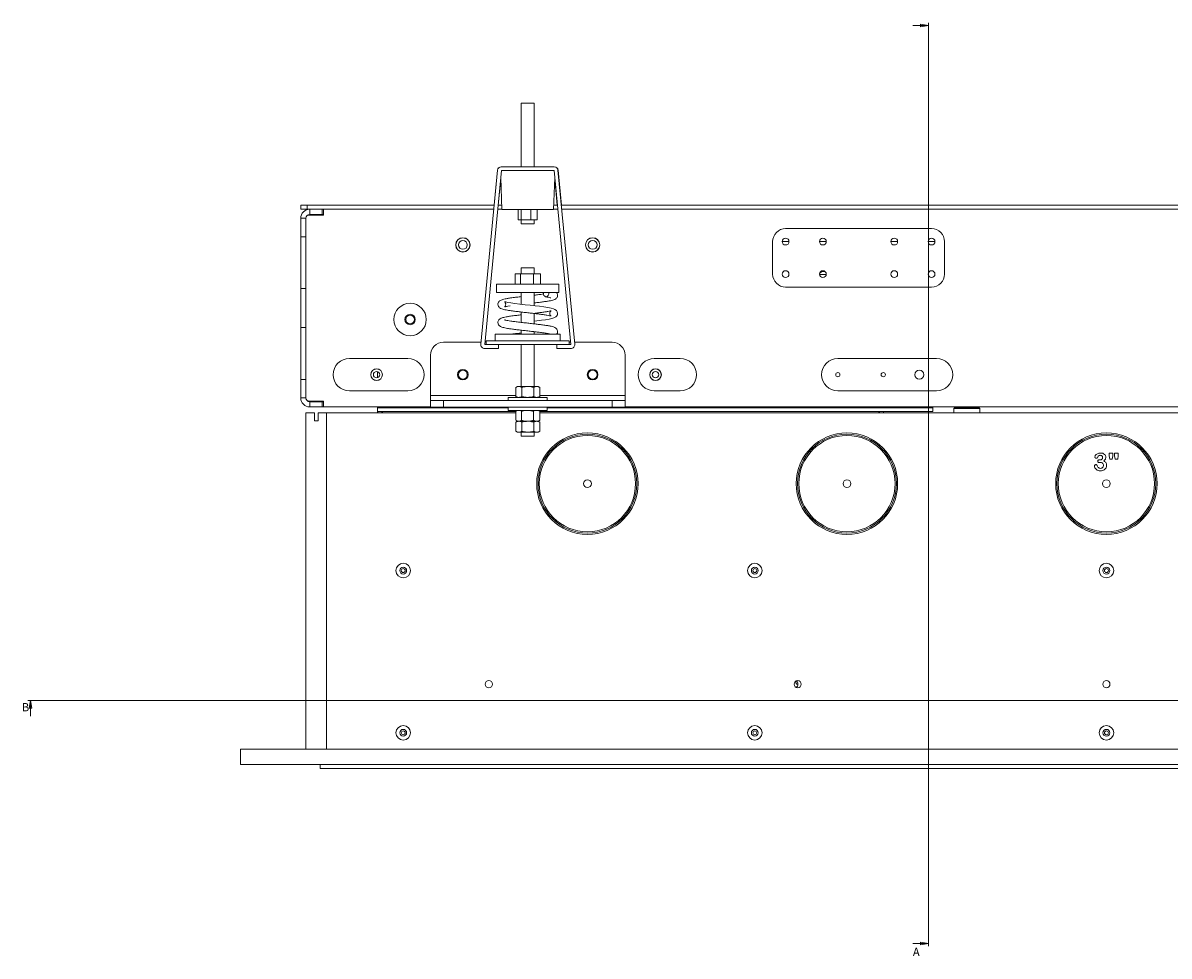
# Model space of a CAD drawing. Units: millimetres. Extents: x -323 to 9609, y -13967 to 2963.
# Drawn here: x 2638 to 3521, y 602 to 1321 of the extents above; entities that cross this region are included whole.
import ezdxf

# ---------------------------------------------------------------- set-up
doc = ezdxf.new("R2010")
doc.units = ezdxf.units.MM
doc.styles.add('SLDTEXTSTYLE2', font='TXT', dxfattribs={"width": 0.75})

# ---------------------------------------------------------------- blocks, each defined once
blk = doc.blocks.new('_Closed')
at = {"color": 0, "linetype": 'ByBlock', "lineweight": -2}
for p, q in [((-1, 0.166667), (0, 0)), ((-1, 0.166667), (-1, -0.166667)), ((0, 0), (-1, -0.166667)), ((0, 0), (-1, 0))]:
    blk.add_line(p, q, dxfattribs=at)

msp = doc.modelspace()

# ---------------------------------------------------------------- linework, layer by layer
at = {"color": 7, "linetype": 'Continuous', "lineweight": 18}
for p, q in [((3323.91969, 1318.61697), (3335.91969, 1318.61697)), ((3335.91969, 1320.61697), (3335.91969, 609.24641)), ((3022.10977, 1258.77466), (3022.10977, 1209.77466)), ((3027.10977, 1258.77466), (3022.10977, 1258.77466)), ((3032.10977, 1258.77466), (3027.10977, 1258.77466)), ((3032.10977, 1209.77466), (3032.10977, 1258.77466)), ((2990.92633, 1073.0622), (3003.82906, 1207.0622)), ((3006.81525, 1206.77466), (2993.91252, 1072.77466)), ((3001.10236, 1180.09966), (3003.69853, 1207.0622)), ((3003.69853, 1207.0622), (3003.82906, 1207.0622)), ((3006.68469, 1209.77466), (3006.81525, 1209.77466)), ((3006.81525, 1209.77466), (3047.4043, 1209.77466)), ((3047.4043, 1206.77466), (3006.81525, 1206.77466)), ((3047.4043, 1209.77466), (3047.53486, 1209.77466)), ((3060.30703, 1072.77466), (3047.4043, 1206.77466)), ((3050.39049, 1207.0622), (3063.29322, 1073.0622)), ((3050.52102, 1207.0622), (3053.11719, 1180.09966)), ((3006.33241, 1200.39934), (3004.37779, 1180.09966)), ((3006.29753, 1201.39797), (3007.1574, 1176.77466)), ((3047.06215, 1176.77466), (3047.92202, 1201.39797)), ((3049.84176, 1180.09966), (3047.88714, 1200.39934)), ((2852.10977, 1177.09966), (2852.10977, 1180.09966)), ((2852.10977, 1180.09966), (2857.10977, 1180.09966)), ((2857.10977, 1177.09966), (2852.10977, 1177.09966)), ((2857.10977, 1180.09966), (2857.10977, 1177.09966)), ((2857.10977, 1180.09966), (3001.23286, 1180.09966)), ((2857.10977, 1177.09966), (3000.944, 1177.09966)), ((2859.10977, 1173.09966), (2859.10977, 1177.09966)), ((2868.60977, 1177.09966), (2859.10977, 1177.09966)), ((2868.60977, 1177.09966), (2868.60977, 1173.09966)), ((2869.60977, 1177.09966), (2869.60977, 1172.59966)), ((3000.944, 1177.09966), (2869.60977, 1177.09966)), ((3007.14605, 1177.09966), (3003.95787, 1177.09966)), ((3004.24674, 1180.09966), (3007.04129, 1180.09966)), ((3027.10977, 1176.77466), (3007.1574, 1176.77466)), ((3019.75786, 1168.77466), (3019.75786, 1176.77466)), ((3022.12536, 1168.77466), (3022.12536, 1176.77466)), ((3047.06215, 1176.77466), (3027.10977, 1176.77466)), ((3029.47727, 1168.77466), (3029.47727, 1176.77466)), ((3034.46169, 1168.77466), (3034.46169, 1176.77466)), ((3050.26168, 1177.09966), (3047.0735, 1177.09966)), ((3047.17826, 1180.09966), (3049.97281, 1180.09966)), ((3052.98669, 1180.09966), (3893.23286, 1180.09966)), ((3892.944, 1177.09966), (3053.27555, 1177.09966)), ((2856.10977, 1170.09966), (2852.10977, 1170.09966)), ((2852.10977, 1155.89966), (2852.10977, 1170.09966)), ((2856.10977, 1170.09966), (2856.10977, 1031.69966)), ((2856.10977, 1155.89966), (2856.10977, 1170.09966)), ((2869.60977, 1172.59966), (2858.60977, 1172.59966)), ((2868.60977, 1173.09966), (2859.10977, 1173.09966)), ((2868.60977, 1173.09966), (2869.60977, 1173.09966)), ((3022.12536, 1168.77466), (3019.75786, 1168.77466)), ((3022.10977, 1168.77466), (3022.10977, 1165.77466)), ((3029.47727, 1168.77466), (3022.12536, 1168.77466)), ((3034.46169, 1168.77466), (3029.47727, 1168.77466)), ((3032.10977, 1165.77466), (3032.10977, 1168.77466)), ((3027.10977, 1165.77466), (3022.10977, 1165.77466)), ((3032.10977, 1165.77466), (3027.10977, 1165.77466)), ((3338.35977, 1162.09966), (3225.85977, 1162.09966)), ((2856.10977, 1155.89966), (2852.10977, 1155.89966)), ((2852.10977, 1155.89966), (2852.10977, 1115.89966)), ((3215.85977, 1152.09966), (3215.85977, 1127.09966)), ((3228.45977, 1152.09966), (3223.25977, 1152.09966)), ((3257.20977, 1152.09966), (3252.00977, 1152.09966)), ((3312.20977, 1152.09966), (3307.00977, 1152.09966)), ((3340.95977, 1152.09966), (3335.75977, 1152.09966)), ((3348.35977, 1127.09966), (3348.35977, 1152.09966)), ((3022.10977, 1131.77466), (3022.10977, 1127.27466)), ((3022.10977, 1131.77466), (3032.10977, 1131.77466)), ((3032.10977, 1127.27466), (3032.10977, 1131.77466)), ((3017.31927, 1127.27466), (3017.31927, 1119.27466)), ((3017.31927, 1127.27466), (3021.61489, 1127.27466)), ((3021.61489, 1127.27466), (3021.61489, 1119.27466)), ((3021.61489, 1127.27466), (3031.40539, 1127.27466)), ((3031.40539, 1127.27466), (3031.40539, 1119.27466)), ((3031.40539, 1127.27466), (3036.90028, 1127.27466)), ((3036.90028, 1127.27466), (3036.90028, 1119.27466)), ((3257.20081, 1126.88391), (3252.01874, 1126.88391)), ((3254.70535, 1129.09966), (3256.2711, 1129.09966)), ((2852.10977, 1115.89966), (2856.10977, 1115.89966)), ((2852.10977, 1085.89966), (2852.10977, 1115.89966)), ((2856.10977, 1085.89966), (2856.10977, 1115.89966)), ((3003.10977, 1119.27466), (3003.10977, 1112.77466)), ((3003.10977, 1119.27466), (3051.10977, 1119.27466)), ((3051.10977, 1112.77466), (3051.10977, 1119.27466)), ((3225.85977, 1117.09966), (3338.35977, 1117.09966)), ((3003.10977, 1112.77466), (3051.10977, 1112.77466)), ((3022.10977, 1112.77466), (3022.10977, 1103.84089)), ((3032.10977, 1102.71167), (3032.10977, 1112.77466)), ((3022.10977, 1097.83726), (3022.10977, 1089.84088)), ((3032.10977, 1088.71166), (3032.10977, 1096.70904)), ((2856.10977, 1085.89966), (2852.10977, 1085.89966)), ((2852.10977, 1085.89966), (2852.10977, 1045.89966)), ((3002.10977, 1080.77466), (3002.10977, 1075.77466)), ((3002.10977, 1080.77466), (3052.10977, 1080.77466)), ((3022.10977, 1083.83726), (3022.10977, 1080.77466)), ((3032.10977, 1080.77466), (3032.10977, 1082.70904)), ((3052.10977, 1075.77466), (3052.10977, 1080.77466)), ((2991.07196, 1074.57466), (2962.10977, 1074.57466)), ((2993.91252, 1072.77466), (3004.60977, 1072.77466)), ((3004.60977, 1069.77466), (2993.91252, 1069.77466)), ((2995.10977, 1074.57466), (2994.08584, 1074.57466)), ((2995.10977, 1075.77466), (2995.10977, 1072.77466)), ((2995.10977, 1075.77466), (3059.10977, 1075.77466)), ((3004.60977, 1072.77466), (3049.60977, 1072.77466)), ((3004.60977, 1072.77466), (3004.60977, 1069.77466)), ((3022.10977, 1072.77466), (3022.10977, 1040.47466)), ((3032.10977, 1040.47466), (3032.10977, 1072.77466)), ((3049.60977, 1069.77466), (3049.60977, 1072.77466)), ((3049.60977, 1072.77466), (3060.30703, 1072.77466)), ((3060.30703, 1069.77466), (3049.60977, 1069.77466)), ((3059.10977, 1072.77466), (3059.10977, 1075.77466)), ((3060.13371, 1074.57466), (3059.10977, 1074.57466)), ((3092.10977, 1074.57466), (3063.14759, 1074.57466)), ((2934.65977, 1062.07466), (2889.65977, 1062.07466)), ((2952.10977, 1064.57466), (2952.10977, 1033.47466)), ((3102.10977, 1033.47466), (3102.10977, 1064.57466)), ((3144.65977, 1062.07466), (3124.65977, 1062.07466)), ((3342.10977, 1062.07466), (3266.10977, 1062.07466)), ((2911.40977, 1054.00298), (2911.40977, 1053.95216)), ((2911.40977, 1051.94321), (2911.40977, 1047.20612)), ((2852.10977, 1045.89966), (2856.10977, 1045.89966)), ((2852.10977, 1031.69966), (2852.10977, 1045.89966)), ((2856.10977, 1031.69966), (2856.10977, 1045.89966)), ((2911.40977, 1045.19716), (2911.40977, 1045.14634)), ((2889.65977, 1037.07466), (2934.65977, 1037.07466)), ((3019.10977, 1040.47466), (3017.87217, 1039.76013)), ((3017.87217, 1032.78919), (3017.87217, 1039.76013)), ((3020.18157, 1040.47466), (3019.10977, 1040.47466)), ((3027.10977, 1040.47466), (3020.18157, 1040.47466)), ((3022.49097, 1032.78919), (3022.49097, 1039.76013)), ((3034.03798, 1040.47466), (3027.10977, 1040.47466)), ((3031.72858, 1032.78919), (3031.72858, 1039.76013)), ((3035.10977, 1040.47466), (3034.03798, 1040.47466)), ((3036.34738, 1039.76013), (3035.10977, 1040.47466)), ((3036.34738, 1032.78919), (3036.34738, 1039.76013)), ((3124.65977, 1037.07466), (3144.65977, 1037.07466)), ((3266.10977, 1037.07466), (3342.10977, 1037.07466)), ((2856.10977, 1031.69966), (2852.10977, 1031.69966)), ((2858.60977, 1029.19966), (2869.60977, 1029.19966)), ((2859.10977, 1028.69966), (2859.10977, 1024.69966)), ((2859.10977, 1028.69966), (2868.60977, 1028.69966)), ((2868.60977, 1028.69966), (2868.60977, 1024.69966)), ((2868.60977, 1028.69966), (2869.60977, 1028.69966)), ((2869.60977, 1029.19966), (2869.60977, 1024.69966)), ((2952.10977, 1033.47466), (2952.10977, 1029.57466)), ((3017.87217, 1033.47466), (2952.10977, 1033.47466)), ((2952.10977, 1024.57466), (2952.10977, 1029.57466)), ((2952.10977, 1029.57466), (2962.10977, 1029.57466)), ((2962.10977, 1029.57466), (2962.10977, 1024.57466)), ((3092.10977, 1029.57466), (2962.10977, 1029.57466)), ((3012.10977, 1032.07466), (3012.10977, 1029.57466)), ((3042.10977, 1032.07466), (3012.10977, 1032.07466)), ((3017.87217, 1032.78919), (3019.10977, 1032.07466)), ((3035.10977, 1032.07466), (3036.34738, 1032.78919)), ((3102.10977, 1033.47466), (3036.34738, 1033.47466)), ((3042.10977, 1029.57466), (3042.10977, 1032.07466)), ((3092.10977, 1024.57466), (3092.10977, 1029.57466)), ((3092.10977, 1029.57466), (3102.10977, 1029.57466)), ((3102.10977, 1029.57466), (3102.10977, 1033.47466)), ((3102.10977, 1029.57466), (3102.10977, 1024.57466)), ((2862.60977, 1020.09966), (2856.10977, 1020.09966)), ((2856.10977, 1020.09966), (2856.10977, 761.09966)), ((2859.10977, 1024.69966), (2868.60977, 1024.69966)), ((2862.60977, 1020.09966), (2862.60977, 1014.09966)), ((2865.60977, 1014.09966), (2865.60977, 1020.09966)), ((2872.10977, 1020.09966), (2865.60977, 1020.09966)), ((2868.60977, 1024.69966), (2869.60977, 1024.69966)), ((2952.10977, 1024.69966), (2869.60977, 1024.69966)), ((2872.10977, 761.09966), (2872.10977, 1020.09966)), ((2872.10977, 1020.09966), (3017.87918, 1020.09966)), ((2911.40977, 1024.69966), (2911.40977, 1024.09966)), ((2911.40977, 1021.09966), (2911.40977, 1024.09966)), ((3012.10977, 1024.09966), (2911.40977, 1024.09966)), ((3017.87918, 1021.09966), (2911.40977, 1021.09966)), ((2911.69689, 1020.09966), (2911.40977, 1021.09966)), ((2911.40977, 1021.09966), (2911.40977, 1020.09966)), ((2911.40977, 1021.09966), (2914.40977, 1021.09966)), ((2914.53577, 1020.09966), (2914.40977, 1021.09966)), ((2914.50977, 1020.09966), (2914.50977, 1021.09966)), ((2962.10977, 1024.57466), (2952.10977, 1024.57466)), ((3092.10977, 1024.57466), (2962.10977, 1024.57466)), ((3012.10977, 1024.57466), (3012.10977, 1022.07466)), ((3012.10977, 1022.07466), (3042.10977, 1022.07466)), ((3017.87918, 1014.38919), (3017.87918, 1021.36013)), ((3019.10977, 1022.07466), (3018.06021, 1021.4687)), ((3022.18281, 1014.38919), (3022.18281, 1021.36013)), ((3031.4134, 1014.38919), (3031.4134, 1021.36013)), ((3036.15934, 1021.4687), (3035.10977, 1022.07466)), ((3036.15119, 1021.45458), (3036.34037, 1021.36013)), ((3036.34037, 1014.38919), (3036.34037, 1021.36013)), ((3339.40977, 1021.09966), (3036.34037, 1021.09966)), ((3036.34037, 1020.09966), (3909.87217, 1020.09966)), ((3042.10977, 1022.07466), (3042.10977, 1024.57466)), ((3339.40977, 1024.09966), (3042.10977, 1024.09966)), ((3102.10977, 1024.57466), (3092.10977, 1024.57466)), ((3844.10977, 1024.69966), (3102.10977, 1024.69966)), ((3298.40977, 1021.09966), (3298.2844, 1020.09966)), ((3298.30977, 1020.09966), (3298.30977, 1021.09966)), ((3298.40977, 1021.09966), (3301.40977, 1021.09966)), ((3301.40977, 1021.09966), (3301.10529, 1020.09966)), ((3301.40977, 1020.09966), (3301.40977, 1021.09966)), ((3339.40977, 1024.69966), (3339.40977, 1024.09966)), ((3339.40977, 1021.09966), (3339.40977, 1024.09966)), ((3356.10977, 1024.09966), (3355.60977, 1023.59966)), ((3355.60977, 1023.59966), (3355.60977, 1020.09966)), ((3375.60977, 1023.59966), (3355.60977, 1023.59966)), ((3356.10977, 1024.09966), (3375.10977, 1024.09966)), ((3375.60977, 1023.59966), (3375.10977, 1024.09966)), ((3375.60977, 1020.09966), (3375.60977, 1023.59966)), ((2862.60977, 1014.09966), (2865.60977, 1014.09966)), ((3019.10977, 1013.67466), (3017.87217, 1012.96013)), ((3017.87217, 1012.96013), (3017.87217, 1005.98919)), ((3018.06021, 1014.28063), (3019.10977, 1013.67466)), ((3020.18157, 1013.67466), (3019.95544, 1013.67466)), ((3020.031, 1013.67466), (3026.79811, 1013.67466)), ((3027.10977, 1013.67466), (3020.18157, 1013.67466)), ((3022.49097, 1012.96013), (3022.49097, 1005.98919)), ((3026.79811, 1013.67466), (3033.87688, 1013.67466)), ((3034.03798, 1013.67466), (3027.10977, 1013.67466)), ((3031.72858, 1012.96013), (3031.72858, 1005.98919)), ((3033.87688, 1013.67466), (3034.10978, 1013.67466)), ((3035.10977, 1013.67466), (3036.15934, 1014.28063)), ((3036.34738, 1012.96013), (3035.10977, 1013.67466)), ((3036.15119, 1014.29474), (3036.34037, 1014.38919)), ((3036.34738, 1012.96013), (3036.34738, 1005.98919)), ((3017.87217, 1005.98919), (3019.10977, 1005.27466)), ((3019.10977, 1005.27466), (3020.18157, 1005.27466)), ((3020.18157, 1005.27466), (3027.10977, 1005.27466)), ((3022.10977, 1005.27466), (3022.10977, 1002.27466)), ((3022.10977, 1002.27466), (3032.10977, 1002.27466)), ((3027.10977, 1005.27466), (3034.03798, 1005.27466)), ((3032.10977, 1002.27466), (3032.10977, 1005.27466)), ((3034.03798, 1005.27466), (3035.10977, 1005.27466)), ((3035.10977, 1005.27466), (3036.34738, 1005.98919)), ((3467.74088, 983.89854), (3468.12162, 983.89854)), ((3475.22864, 989.1957), (3478.05379, 989.1957)), ((3475.22864, 986.93889), (3475.22864, 989.1957)), ((3475.71697, 984.42826), (3475.22864, 986.93889)), ((3477.62064, 984.42826), (3475.71697, 984.42826)), ((3478.05379, 986.93889), (3477.62064, 984.42826)), ((3478.05379, 989.1957), (3478.05379, 986.93889)), ((3479.46636, 989.1957), (3482.29151, 989.1957)), ((3479.46636, 986.93889), (3479.46636, 989.1957)), ((3479.95469, 984.42826), (3479.46636, 986.93889)), ((3481.85836, 984.42826), (3479.95469, 984.42826)), ((3482.29151, 986.93889), (3481.85836, 984.42826)), ((3482.29151, 989.1957), (3482.29151, 986.93889)), ((4319.46977, 798.50091), (2641.74977, 798.50091)), ((2643.74977, 786.50091), (2643.74977, 798.50091)), ((4155.60977, 761.09966), (2805.60977, 761.09966)), ((2805.60977, 749.09966), (2805.60977, 761.09966)), ((4155.60977, 749.09966), (2805.60977, 749.09966)), ((2867.10977, 749.09966), (2867.10977, 746.09966)), ((4094.10977, 746.09966), (2867.10977, 746.09966)), ((3323.91969, 611.24641), (3335.91969, 611.24641))]:
    msp.add_line(p, q, dxfattribs=at)
at = {"color": 7, "linetype": 'Continuous', "lineweight": 18, "flags": 128}
for points in [[(3032.10977, 1090.83675), (3032.24342, 1090.85188), (3034.14415, 1091.07223), (3037.70129, 1091.51216), (3040.83417, 1091.94436), (3043.48548, 1092.37974), (3045.61694, 1092.82663), (3047.30457, 1093.3419), (3048.63846, 1094.03069), (3049.34656, 1094.69175), (3049.90444, 1095.64945), (3050.10974, 1096.76905), (3049.87467, 1097.97954), (3049.26162, 1098.95735), (3048.06465, 1099.87535), (3046.86449, 1100.37555), (3045.02822, 1100.86161), (3042.49114, 1101.3451), (3039.37664, 1101.81363), (3036.06052, 1102.24573), (3032.70764, 1102.64389), (3029.03923, 1103.05974), (3025.06238, 1103.50352), (3020.96338, 1103.97188), (3017.24611, 1104.43041), (3014.16913, 1104.855), (3011.76759, 1105.25047), (3010.15274, 1105.57697), (3009.36889, 1105.76157), (3009.25193, 1105.76878), (3009.41968, 1105.58167), (3009.81498, 1105.01003), (3010.08743, 1104.12399), (3010.01525, 1103.06436), (3009.68158, 1102.31386), (3009.56163, 1102.13525), (3009.48415, 1102.00964), (3009.49626, 1101.94273), (3009.65983, 1101.93853), (3010.04853, 1101.99823), (3010.75012, 1102.12522), (3011.86386, 1102.32341), (3013.4685, 1102.58496), (3013.4685, 1102.58496)], [(3043.3659, 1112.77466), (3043.2882, 1111.68356), (3042.93841, 1110.70485), (3042.36329, 1109.9693), (3041.63966, 1109.57519), (3040.86423, 1109.57519), (3040.14061, 1109.9693), (3039.56548, 1110.70485), (3039.2157, 1111.68356), (3039.138, 1112.77466)]]:
    msp.add_lwpolyline(points, dxfattribs=at)
at = {"color": 7, "linetype": 'Continuous', "lineweight": 18}
for centre, radius in [((2977.10977, 1149.57466), 5.5), ((2977.10977, 1149.57466), 5.45), ((2977.10977, 1149.57466), 3.4), ((3077.10977, 1149.57466), 5.5), ((3077.10977, 1149.57466), 5.45), ((3077.10977, 1149.57466), 3.4), ((3225.85977, 1152.09966), 2.6), ((3254.60977, 1152.09966), 2.6), ((3309.60977, 1152.09966), 2.6), ((3338.35977, 1152.09966), 2.6), ((3225.85977, 1127.09966), 2.6), ((3254.60977, 1127.09966), 2.6), ((3309.60977, 1127.09966), 2.6), ((3338.35977, 1127.09966), 2.6), ((2936.40977, 1092.09966), 12.5), ((2936.40977, 1092.09966), 4), ((2936.40977, 1092.09966), 3.4), ((2910.60977, 1049.57466), 4.5), ((2910.60977, 1049.57466), 4.45), ((2910.60977, 1049.57466), 2.5), ((2977.10977, 1049.57466), 4.1), ((2977.10977, 1049.57466), 3.4), ((3077.10977, 1049.57466), 4.1), ((3077.10977, 1049.57466), 3.4), ((3125.60977, 1049.57466), 4.5), ((3125.60977, 1049.57466), 4.45), ((3125.60977, 1049.57466), 2.5), ((3328.90977, 1049.57466), 3.4), ((3266.10977, 1049.57466), 1.65), ((3301.10977, 1049.57466), 1.65), ((3073.10977, 965.59966), 39.1), ((3073.10977, 965.59966), 38.1), ((3073.10977, 965.59966), 37.1), ((3273.10977, 965.59966), 39.1), ((3273.10977, 965.59966), 38.1), ((3273.10977, 965.59966), 37.1), ((3473.10977, 965.59966), 39.1), ((3473.10977, 965.59966), 38.1), ((3473.10977, 965.59966), 37.1), ((3073.10977, 965.59966), 3), ((3273.10977, 965.59966), 3), ((3473.10977, 965.59966), 3), ((2931.10977, 898.59966), 5.6), ((2931.10977, 898.59966), 2.65), ((3202.10977, 898.59966), 5.6), ((3202.10977, 898.59966), 2.65), ((3473.10977, 898.59966), 5.6), ((3473.10977, 898.59966), 2.65), ((2931.10977, 898.59966), 1.5), ((3202.10977, 898.59966), 1.5), ((3473.10977, 898.59966), 1.5), ((2997.10977, 811.09966), 2.75), ((3235.10977, 811.09966), 2.75), ((3473.10977, 811.09966), 2.75), ((2931.10977, 773.59966), 5.6), ((3202.10977, 773.59966), 5.6), ((3473.10977, 773.59966), 5.6), ((2931.10977, 773.59966), 2.65), ((2931.10977, 773.59966), 1.5), ((3202.10977, 773.59966), 2.65), ((3202.10977, 773.59966), 1.5), ((3473.10977, 773.59966), 2.65), ((3473.10977, 773.59966), 1.5)]:
    msp.add_circle(centre, radius, dxfattribs=at)
for centre, radius, start, end in [((3006.6847, 1206.77468), 2.99998, 90.00028264, 174.50036242), ((3006.81525, 1206.77466), 3, 90, 174.5), ((3047.4043, 1206.77466), 3, 5.5, 90), ((3047.53485, 1206.77468), 2.99998, 5.49963758, 89.99971736), ((2859.10977, 1170.09966), 7, 90, 180), ((2859.10977, 1170.09966), 3, 90, 180), ((2858.60977, 1170.09966), 2.5, 90, 180), ((3225.85977, 1152.09966), 10, 90, 180), ((3338.35977, 1152.09966), 10, 360, 90), ((3225.85977, 1127.09966), 10, 180, 270), ((3254.70535, 1126.09966), 3, 90, 152.83961934), ((3338.35977, 1127.09966), 10, 270, 360), ((2962.10977, 1064.57466), 10, 90, 180), ((2993.91252, 1072.77466), 3, 174.5, 270), ((3060.30703, 1072.77466), 3, 270, 5.5), ((3092.10977, 1064.57466), 10, 360, 90), ((2889.65977, 1049.57466), 12.5, 90, 270), ((2934.65977, 1049.57466), 12.5, 270, 90), ((3124.65977, 1049.57466), 12.5, 90, 270), ((3144.65977, 1049.57466), 12.5, 270, 90), ((3266.10977, 1049.57466), 12.5, 90, 270), ((3342.10977, 1049.57466), 12.5, 270, 90), ((2859.10977, 1031.69966), 7, 180, 270), ((2858.60977, 1031.69966), 2.5, 180, 270), ((2859.10977, 1031.69966), 3, 180, 270), ((3236.40977, 813.49966), 3, 184.42388192, 248.91765482), ((3232.60977, 811.09966), 2.75, 360, 62.96430821), ((3232.60977, 811.09966), 2.75, 297.03569179, 360)]:
    msp.add_arc(centre, radius, start, end, dxfattribs=at)
for points, knots in [([(3013.01577, 1108.54934), (3012.16915, 1108.41347), (3010.56542, 1108.15609), (3008.69229, 1107.74277), (3007.11428, 1107.28814), (3005.92993, 1106.76357), (3005.13242, 1106.18724), (3004.49461, 1105.41674), (3004.0638, 1104.26476), (3004.12428, 1103.0289), (3004.59033, 1101.96638), (3005.37044, 1101.13716), (3006.41911, 1100.49386), (3007.73553, 1100.02656), (3009.53755, 1099.59329), (3011.6187, 1099.21257), (3014.3826, 1098.78591), (3017.74405, 1098.34982), (3021.40763, 1097.91238), (3025.20283, 1097.4865), (3029.00754, 1097.06465), (3032.66545, 1096.64899), (3036.08163, 1096.24137), (3039.20862, 1095.82464), (3041.91821, 1095.41408), (3043.97111, 1095.00371), (3044.78613, 1094.80001), (3045.02843, 1094.74279), (3044.85575, 1094.88392), (3044.37556, 1095.48612), (3044.06822, 1096.4092), (3044.12915, 1097.49954), (3044.59761, 1098.37787), (3044.95241, 1098.73069), (3045.09514, 1098.85116), (3044.87179, 1098.781), (3044.26693, 1098.62103), (3042.82252, 1098.30205), (3040.28847, 1097.87775), (3037.27309, 1097.463), (3034.32687, 1097.09536), (3032.39563, 1096.8712), (3031.59355, 1096.7801), (3031.54013, 1096.77403)], [0, 0, 0, 0, 0.0308787379, 0.0584928559, 0.0825255058, 0.1119615943, 0.1329264917, 0.1466660398, 0.1610437589, 0.1757514748, 0.1915100366, 0.208198644, 0.2253749229, 0.2579847824, 0.2859233755, 0.3152324446, 0.350678501, 0.3870586796, 0.4223582182, 0.4571054926, 0.4917456844, 0.5257649163, 0.5587206624, 0.5923225377, 0.6277860497, 0.663660505, 0.6957023875, 0.7103159847, 0.7243233841, 0.7384798765, 0.752538292, 0.7668128271, 0.7794514083, 0.7912788361, 0.8052574618, 0.8214764415, 0.8385160618, 0.8736753061, 0.9094291934, 0.9442380517, 0.9776613762, 0.9985120159, 1, 1, 1, 1]), ([(3022.10977, 1109.71086), (3021.55669, 1109.64747), (3019.68774, 1109.43329), (3016.49128, 1109.04934), (3014.22642, 1108.72349), (3013.01292, 1108.54891)], [0, 0, 0, 0, 0.163260944, 0.551679247, 1, 1, 1, 1]), ([(3032.10977, 1104.83675), (3032.15558, 1104.84194), (3032.85116, 1104.92063), (3034.76898, 1105.14329), (3037.7413, 1105.51015), (3040.89929, 1105.94048), (3043.52034, 1106.3719), (3045.62444, 1106.79393), (3047.34582, 1107.32677), (3048.38725, 1107.78061), (3049.3858, 1108.65148), (3049.95756, 1109.60894), (3050.18882, 1110.75044), (3049.95304, 1112.01195), (3049.55847, 1112.53376), (3049.37444, 1112.77714)], [0, 0, 0, 0, 0.004384677, 0.066582446, 0.189301848, 0.309418618, 0.427784, 0.540600922, 0.646538515, 0.746228234, 0.797488141, 0.850392705, 0.901566675, 0.954089215, 1, 1, 1, 1]), ([(3039.24498, 1111.74506), (3038.56888, 1111.64894), (3036.95271, 1111.41919), (3034.46791, 1111.11215), (3032.70377, 1110.90845), (3032.10977, 1110.83986)], [0, 0, 0, 0, 0.322969285, 0.772038739, 1, 1, 1, 1]), ([(3040.94244, 1109.55227), (3041.23335, 1109.50687), (3042.41759, 1109.32205), (3043.97993, 1108.98584), (3044.7335, 1108.84508), (3045.02731, 1108.71129), (3044.96313, 1108.78216), (3044.9594, 1108.78629)], [0, 0, 0, 0, 0.122822043, 0.499989458, 0.83686291, 0.990503216, 1, 1, 1, 1]), ([(3022.10977, 1095.71086), (3021.55547, 1095.64733), (3019.68534, 1095.43301), (3016.48916, 1095.04906), (3014.22537, 1094.72335), (3013.01292, 1094.54891)], [0, 0, 0, 0, 0.163627362, 0.552047166, 1, 1, 1, 1]), ([(3013.01577, 1094.54934), (3012.16832, 1094.41333), (3010.56389, 1094.15585), (3008.69036, 1093.74234), (3007.11284, 1093.28771), (3005.92895, 1092.76314), (3005.13185, 1092.18682), (3004.49433, 1091.41632), (3004.06371, 1090.26434), (3004.1244, 1089.02847), (3004.59071, 1087.96595), (3005.37109, 1087.13673), (3006.42017, 1086.49344), (3007.73705, 1086.02613), (3009.5396, 1085.59287), (3011.62126, 1085.21215), (3014.38564, 1084.78549), (3017.74748, 1084.34939), (3021.41133, 1083.91197), (3025.20664, 1083.48607), (3029.01138, 1083.06422), (3032.669, 1082.64861), (3036.0854, 1082.24078), (3039.21017, 1081.8249), (3041.92644, 1081.41092), (3043.9522, 1081.01314), (3044.79642, 1080.78631), (3044.90534, 1080.77972), (3044.9323, 1080.77809)], [0, 0, 0, 0, 0.043770155, 0.082867863, 0.116894875, 0.158572559, 0.188255797, 0.207709062, 0.228066138, 0.248890385, 0.271202432, 0.294831189, 0.31915025, 0.365321699, 0.404878838, 0.44637661, 0.496563379, 0.548072946, 0.59805207, 0.647249819, 0.696295321, 0.74446231, 0.791122951, 0.838698922, 0.888910353, 0.939703788, 0.985070822, 1, 1, 1, 1]), ([(3049.38325, 1080.75508), (3049.57718, 1081.03936), (3049.97207, 1081.61824), (3050.18934, 1082.7589), (3049.92427, 1084.07653), (3049.18057, 1085.16205), (3048.06648, 1085.93849), (3046.71826, 1086.45365), (3045.05295, 1086.87931), (3042.56509, 1087.35242), (3039.5363, 1087.80123), (3036.18978, 1088.23665), (3032.69129, 1088.64863), (3028.9675, 1089.06905), (3024.97317, 1089.51203), (3020.94644, 1089.96735), (3017.24214, 1090.42308), (3014.13856, 1090.84775), (3011.71913, 1091.24138), (3010.02835, 1091.60791), (3009.45508, 1091.71383), (3009.1964, 1091.83054), (3009.25745, 1091.7631), (3009.25991, 1091.76039)], [0, 0, 0, 0, 0.024993671, 0.050894151, 0.077477319, 0.105979083, 0.148604476, 0.190195592, 0.248617069, 0.313209597, 0.378840766, 0.439779843, 0.496476475, 0.555601824, 0.618788022, 0.685635221, 0.751023894, 0.812646727, 0.870858409, 0.925099717, 0.975478033, 0.999012804, 1, 1, 1, 1]), ([(3022.10977, 1081.71086), (3021.55484, 1081.64718), (3019.68553, 1081.43269), (3017.06131, 1081.12096), (3015.29243, 1080.86847), (3014.58266, 1080.76716)], [0, 0, 0, 0, 0.201784595, 0.679713879, 1, 1, 1, 1]), ([(3020.18157, 1040.47466), (3020.12683, 1040.47381), (3019.71229, 1040.46735), (3018.9307, 1040.31129), (3018.22716, 1039.94497), (3017.87217, 1039.76013)], [0, 0, 0, 0, 0.070085768, 0.530782234, 1, 1, 1, 1]), ([(3022.49097, 1039.76013), (3022.11592, 1039.95984), (3021.35893, 1040.36292), (3020.57639, 1040.43719), (3020.18157, 1040.47466)], [0, 0, 0, 0, 0.495457963, 1, 1, 1, 1]), ([(3027.10977, 1040.47466), (3026.6898, 1040.46406), (3025.12641, 1040.42457), (3023.60424, 1040.04081), (3022.49097, 1039.76013)], [0, 0, 0, 0, 0.268633605, 1, 1, 1, 1]), ([(3031.72858, 1039.76013), (3031.34082, 1039.868), (3029.83527, 1040.2868), (3028.27109, 1040.39462), (3027.10977, 1040.47466)], [0, 0, 0, 0, 0.257551345, 1, 1, 1, 1]), ([(3034.03798, 1040.47466), (3033.98324, 1040.47381), (3033.5687, 1040.46735), (3032.7871, 1040.31129), (3032.08357, 1039.94497), (3031.72858, 1039.76013)], [0, 0, 0, 0, 0.070085768, 0.530782234, 1, 1, 1, 1]), ([(3036.34738, 1039.76013), (3035.97232, 1039.95984), (3035.21533, 1040.36292), (3034.4328, 1040.43719), (3034.03798, 1040.47466)], [0, 0, 0, 0, 0.495457963, 1, 1, 1, 1]), ([(3020.18157, 1032.07466), (3020.12683, 1032.07552), (3019.71229, 1032.08198), (3018.9307, 1032.23803), (3018.22716, 1032.60435), (3017.87217, 1032.78919)], [0, 0, 0, 0, 0.0700857678, 0.530782234, 1, 1, 1, 1]), ([(3022.49097, 1032.78919), (3022.11592, 1032.58948), (3021.35893, 1032.1864), (3020.57639, 1032.11213), (3020.18157, 1032.07466)], [0, 0, 0, 0, 0.495457963, 1, 1, 1, 1]), ([(3027.10977, 1032.07466), (3026.6898, 1032.08527), (3025.12641, 1032.12475), (3023.60424, 1032.50852), (3022.49097, 1032.78919)], [0, 0, 0, 0, 0.268633605, 1, 1, 1, 1]), ([(3031.72858, 1032.78919), (3031.34082, 1032.68133), (3029.83527, 1032.26252), (3028.27109, 1032.15471), (3027.10977, 1032.07466)], [0, 0, 0, 0, 0.257551345, 1, 1, 1, 1]), ([(3034.03798, 1032.07466), (3033.98324, 1032.07552), (3033.5687, 1032.08198), (3032.7871, 1032.23803), (3032.08357, 1032.60435), (3031.72858, 1032.78919)], [0, 0, 0, 0, 0.070085768, 0.530782234, 1, 1, 1, 1]), ([(3036.34738, 1032.78919), (3035.97232, 1032.58948), (3035.21533, 1032.1864), (3034.4328, 1032.11213), (3034.03798, 1032.07466)], [0, 0, 0, 0, 0.495457963, 1, 1, 1, 1]), ([(2914.50977, 1021.09966), (2914.67644, 1021.04722), (2914.93534, 1020.96576), (2915.19423, 1020.32716), (2915.28647, 1020.09966)], [0, 0, 0, 0, 0.643756989, 1, 1, 1, 1]), ([(3020.031, 1022.07466), (3019.97999, 1022.07381), (3019.59374, 1022.06735), (3018.86548, 1021.91129), (3018.20995, 1021.54497), (3017.87918, 1021.36013)], [0, 0, 0, 0, 0.070085768, 0.530782234, 1, 1, 1, 1]), ([(3022.18281, 1021.36013), (3021.83335, 1021.55984), (3021.12801, 1021.96292), (3020.39888, 1022.03719), (3020.031, 1022.07466)], [0, 0, 0, 0, 0.495457963, 1, 1, 1, 1]), ([(3026.79811, 1022.07466), (3026.37845, 1022.06406), (3024.81625, 1022.02457), (3023.29523, 1021.64081), (3022.18281, 1021.36013)], [0, 0, 0, 0, 0.268633605, 1, 1, 1, 1]), ([(3031.4134, 1021.36013), (3031.02594, 1021.468), (3029.52153, 1021.8868), (3027.95854, 1021.99462), (3026.79811, 1022.07466)], [0, 0, 0, 0, 0.2575513451, 1, 1, 1, 1]), ([(3033.87688, 1022.07466), (3033.81849, 1022.07381), (3033.3763, 1022.06735), (3032.54255, 1021.91129), (3031.79208, 1021.54497), (3031.4134, 1021.36013)], [0, 0, 0, 0, 0.070085768, 0.530782234, 1, 1, 1, 1]), ([(3036.34037, 1021.36013), (3035.94029, 1021.55984), (3035.13279, 1021.96292), (3034.29805, 1022.03719), (3033.87688, 1022.07466)], [0, 0, 0, 0, 0.495457963, 1, 1, 1, 1]), ([(3297.51035, 1020.09966), (3297.53043, 1020.15559), (3297.6981, 1020.62277), (3297.96518, 1020.98809), (3298.21104, 1021.06769), (3298.30977, 1021.09966)], [0, 0, 0, 0, 0.075262866, 0.628654841, 1, 1, 1, 1]), ([(3017.87217, 1012.96013), (3018.24723, 1013.15984), (3019.00422, 1013.56292), (3019.78675, 1013.63719), (3020.18157, 1013.67466)], [0, 0, 0, 0, 0.495457963, 1, 1, 1, 1]), ([(3020.031, 1013.67466), (3019.98, 1013.67554), (3019.59376, 1013.68216), (3018.92968, 1013.81817), (3018.33656, 1014.14635), (3018.06836, 1014.29474)], [0, 0, 0, 0, 0.076929326, 0.582610722, 1, 1, 1, 1]), ([(3022.18281, 1014.38919), (3021.83335, 1014.18948), (3021.12801, 1013.7864), (3020.39888, 1013.71213), (3020.031, 1013.67466)], [0, 0, 0, 0, 0.495457963, 1, 1, 1, 1]), ([(3020.18157, 1013.67466), (3020.23631, 1013.67381), (3020.65085, 1013.66735), (3021.43245, 1013.51129), (3022.13598, 1013.14497), (3022.49097, 1012.96013)], [0, 0, 0, 0, 0.070085768, 0.530782234, 1, 1, 1, 1]), ([(3026.79811, 1013.67466), (3026.37845, 1013.68527), (3024.81625, 1013.72475), (3023.29523, 1014.10852), (3022.18281, 1014.38919)], [0, 0, 0, 0, 0.268633605, 1, 1, 1, 1]), ([(3022.49097, 1012.96013), (3022.87873, 1013.068), (3024.38428, 1013.4868), (3025.94845, 1013.59462), (3027.10977, 1013.67466)], [0, 0, 0, 0, 0.257551345, 1, 1, 1, 1]), ([(3031.4134, 1014.38919), (3031.02594, 1014.28133), (3029.52153, 1013.86252), (3027.95854, 1013.75471), (3026.79811, 1013.67466)], [0, 0, 0, 0, 0.257551345, 1, 1, 1, 1]), ([(3027.10977, 1013.67466), (3027.52975, 1013.66406), (3029.09314, 1013.62457), (3030.61531, 1013.24081), (3031.72858, 1012.96013)], [0, 0, 0, 0, 0.268633605, 1, 1, 1, 1]), ([(3033.87688, 1013.67466), (3033.81849, 1013.67552), (3033.3763, 1013.68198), (3032.54255, 1013.83803), (3031.79208, 1014.20435), (3031.4134, 1014.38919)], [0, 0, 0, 0, 0.070085768, 0.530782234, 1, 1, 1, 1]), ([(3031.72858, 1012.96013), (3032.10363, 1013.15984), (3032.86062, 1013.56292), (3033.64316, 1013.63719), (3034.03798, 1013.67466)], [0, 0, 0, 0, 0.495457963, 1, 1, 1, 1]), ([(3036.34037, 1014.38919), (3035.94029, 1014.18948), (3035.13279, 1013.7864), (3034.29805, 1013.71213), (3033.87688, 1013.67466)], [0, 0, 0, 0, 0.495457963, 1, 1, 1, 1]), ([(3034.03798, 1013.67466), (3034.09271, 1013.67381), (3034.50726, 1013.66735), (3035.28885, 1013.51129), (3035.99239, 1013.14497), (3036.34738, 1012.96013)], [0, 0, 0, 0, 0.070085768, 0.530782234, 1, 1, 1, 1]), ([(3017.87217, 1005.98919), (3018.24723, 1005.78948), (3019.00422, 1005.3864), (3019.78675, 1005.31213), (3020.18157, 1005.27466)], [0, 0, 0, 0, 0.495457963, 1, 1, 1, 1]), ([(3020.18157, 1005.27466), (3020.23631, 1005.27552), (3020.65085, 1005.28198), (3021.43245, 1005.43803), (3022.13598, 1005.80435), (3022.49097, 1005.98919)], [0, 0, 0, 0, 0.070085768, 0.530782234, 1, 1, 1, 1]), ([(3022.49097, 1005.98919), (3022.87873, 1005.88133), (3024.38428, 1005.46252), (3025.94845, 1005.35471), (3027.10977, 1005.27466)], [0, 0, 0, 0, 0.257551345, 1, 1, 1, 1]), ([(3027.10977, 1005.27466), (3027.52975, 1005.28527), (3029.09314, 1005.32475), (3030.61531, 1005.70852), (3031.72858, 1005.98919)], [0, 0, 0, 0, 0.268633605, 1, 1, 1, 1]), ([(3031.72858, 1005.98919), (3032.10363, 1005.78948), (3032.86062, 1005.3864), (3033.64316, 1005.31213), (3034.03798, 1005.27466)], [0, 0, 0, 0, 0.495457963, 1, 1, 1, 1]), ([(3034.03798, 1005.27466), (3034.09271, 1005.27552), (3034.50726, 1005.28198), (3035.28885, 1005.43803), (3035.99239, 1005.80435), (3036.34738, 1005.98919)], [0, 0, 0, 0, 0.070085768, 0.530782234, 1, 1, 1, 1]), ([(3464.23152, 986.21881), (3464.30986, 986.57562), (3464.46714, 987.29194), (3465.23754, 988.10224), (3466.55396, 988.99147), (3467.78867, 989.11154), (3468.65409, 989.1957)], [0, 0, 0, 0, 0.185897798, 0.373202077, 0.560667252, 1, 1, 1, 1]), ([(3465.22749, 985.15662), (3465.07691, 985.17995), (3464.77532, 985.22668), (3464.4458, 985.51419), (3464.25406, 985.86054), (3464.23903, 986.09932), (3464.23152, 986.21881)], [0, 0, 0, 0, 0.279140665, 0.559065737, 0.779358109, 1, 1, 1, 1]), ([(3466.12139, 985.48769), (3466.0577, 985.42044), (3465.92969, 985.28529), (3465.60858, 985.17891), (3465.37205, 985.16507), (3465.22749, 985.15662)], [0, 0, 0, 0, 0.2780475721, 0.5587933548, 1, 1, 1, 1]), ([(3468.39199, 987.42998), (3468.08372, 987.41609), (3467.4701, 987.38846), (3466.57983, 986.66901), (3466.29584, 985.9372), (3466.12139, 985.48769)], [0, 0, 0, 0, 0.280281157, 0.557910221, 1, 1, 1, 1]), ([(3466.40832, 982.87498), (3466.43202, 983.05388), (3466.47942, 983.41168), (3466.99771, 983.85588), (3467.45885, 983.88235), (3467.74088, 983.89854)], [0, 0, 0, 0, 0.2797413194, 0.5594891327, 1, 1, 1, 1]), ([(3467.48154, 981.88176), (3467.32579, 981.89138), (3467.01545, 981.91056), (3466.63187, 982.1497), (3466.43022, 982.50798), (3466.41562, 982.75255), (3466.40832, 982.87498)], [0, 0, 0, 0, 0.280636437, 0.559143573, 0.779306551, 1, 1, 1, 1]), ([(3468.56029, 981.95625), (3468.35892, 981.94265), (3467.9993, 981.91837), (3467.63976, 981.89295), (3467.48154, 981.88176)], [0, 0, 0, 0, 0.559960297, 1, 1, 1, 1]), ([(3468.12162, 983.89854), (3468.41569, 983.92554), (3469.00317, 983.97948), (3469.73268, 984.41004), (3470.16634, 985.06118), (3470.20103, 985.52548), (3470.21841, 985.75806)], [0, 0, 0, 0, 0.2804509132, 0.5602793005, 0.77973048, 1, 1, 1, 1]), ([(3470.21841, 985.75806), (3470.18371, 986.01695), (3470.11424, 986.53512), (3469.61172, 987.09861), (3469.00387, 987.39428), (3468.59605, 987.41807), (3468.39199, 987.42998)], [0, 0, 0, 0, 0.2791896811, 0.5588087928, 0.7792406386, 1, 1, 1, 1]), ([(3470.81434, 979.70496), (3470.78934, 980.04452), (3470.73948, 980.72166), (3470.15349, 981.51889), (3469.35676, 981.9086), (3468.8261, 981.94035), (3468.56029, 981.95625)], [0, 0, 0, 0, 0.280319584, 0.558998778, 0.779105786, 1, 1, 1, 1]), ([(3468.65409, 989.1957), (3469.19577, 989.15844), (3470.277, 989.08405), (3471.63215, 988.33668), (3472.50453, 987.19544), (3472.59901, 986.34401), (3472.64627, 985.91808)], [0, 0, 0, 0, 0.280726958, 0.560360872, 0.780072786, 1, 1, 1, 1]), ([(3472.64627, 985.91808), (3472.62719, 985.60645), (3472.58906, 984.98383), (3472.0723, 983.97324), (3471.48688, 983.42871), (3471.12886, 983.09569)], [0, 0, 0, 0, 0.280181844, 0.559785988, 1, 1, 1, 1]), ([(3471.12886, 983.09569), (3471.45779, 982.88916), (3472.11506, 982.47647), (3473.05469, 981.39949), (3473.19864, 980.39278), (3473.28635, 979.77945)], [0, 0, 0, 0, 0.281327373, 0.562157743, 1, 1, 1, 1]), ([(3463.83147, 979.09248), (3463.84936, 979.27209), (3463.88511, 979.63095), (3464.21817, 980.03059), (3464.6297, 980.24951), (3464.91052, 980.27089), (3465.05092, 980.28158)], [0, 0, 0, 0, 0.2798638711, 0.5591282699, 0.7795752312, 1, 1, 1, 1]), ([(3468.44993, 975.42309), (3467.84635, 975.47623), (3466.63941, 975.58249), (3465.18879, 976.50542), (3464.16989, 977.7075), (3463.94409, 978.63158), (3463.83147, 979.09248)], [0, 0, 0, 0, 0.280134876, 0.560164147, 0.780628694, 1, 1, 1, 1]), ([(3465.05092, 980.28158), (3465.23254, 980.25146), (3465.48601, 980.20943), (3465.76046, 980.01897), (3465.83375, 979.89416), (3465.87033, 979.83187)], [0, 0, 0, 0, 0.558738436, 0.779746992, 1, 1, 1, 1]), ([(3465.87033, 979.83187), (3466.01068, 979.50038), (3466.29116, 978.83797), (3466.81342, 977.9671), (3467.61091, 977.4226), (3468.18087, 977.38448), (3468.46649, 977.36538)], [0, 0, 0, 0, 0.280913217, 0.561346676, 0.780181563, 1, 1, 1, 1]), ([(3473.28635, 979.77945), (3473.19035, 979.10037), (3472.99832, 977.74196), (3471.64518, 976.29683), (3470.05299, 975.53191), (3468.98452, 975.45938), (3468.44993, 975.42309)], [0, 0, 0, 0, 0.279232711, 0.558562978, 0.779134809, 1, 1, 1, 1]), ([(3468.46649, 977.36538), (3468.81155, 977.40838), (3469.50126, 977.49432), (3470.27867, 978.11575), (3470.74555, 978.88933), (3470.7914, 979.433), (3470.81434, 979.70496)], [0, 0, 0, 0, 0.27974088, 0.559153204, 0.779479447, 1, 1, 1, 1])]:
    msp.add_open_spline(points, degree=3, knots=knots, dxfattribs=at)

# ---------------------------------------------------------------- block references
at = {"color": 7, "linetype": 'Continuous', "lineweight": 18, "xscale": 6, "yscale": 6}
for p in [(3335.91969, 1318.61697), (3335.91969, 611.24641)]:
    msp.add_blockref('_Closed', p, dxfattribs=at)
at = {"color": 7, "linetype": 'Continuous', "lineweight": 18, "xscale": 6, "yscale": 6, "rotation": 90.0000000000004}
msp.add_blockref('_Closed', (2643.74977, 798.50091), dxfattribs=at)

# ---------------------------------------------------------------- texts
at = {"color": 7, "linetype": 'Continuous', "char_height": 6.35, "attachment_point": 1, "style": 'SLDTEXTSTYLE2'}
for s, insert in [('B', (2637.12178, 796.51574)), ('A', (3323.91969, 607.91147))]:
    msp.add_mtext(s, dxfattribs=dict(at, insert=insert))

doc.saveas('drawing.dxf')
